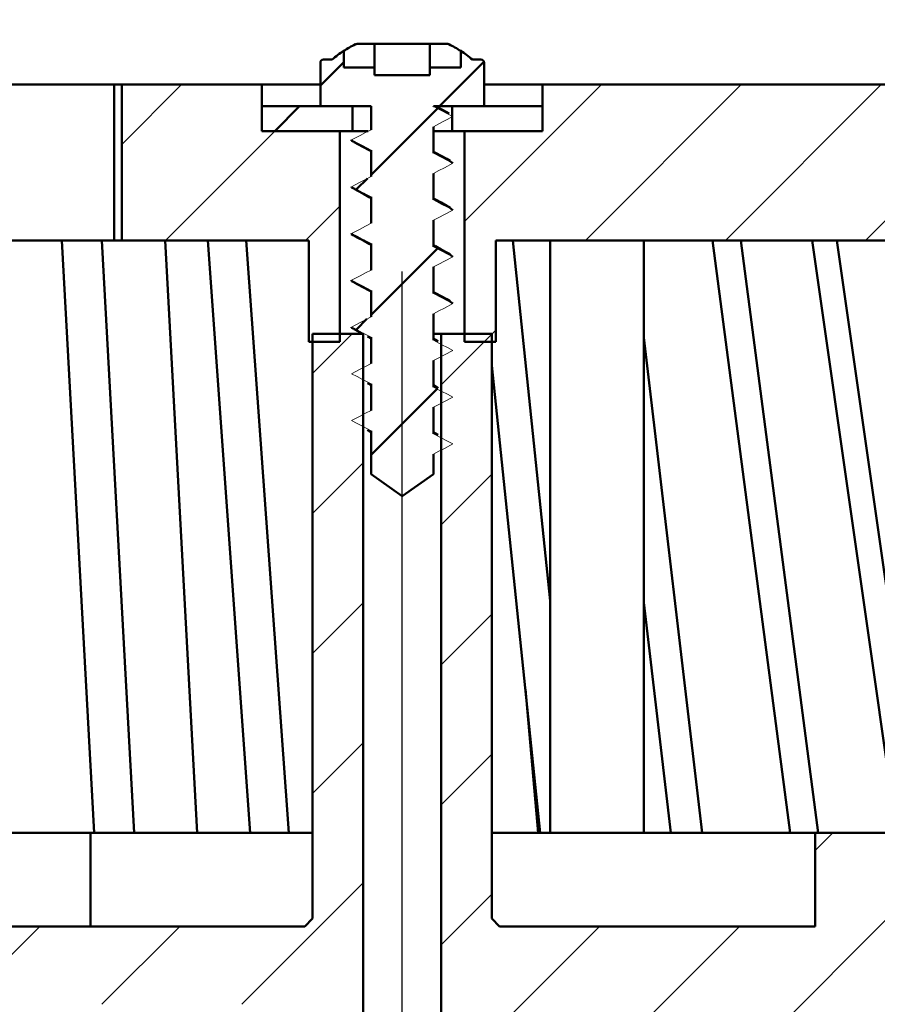
# Model space of a CAD drawing. Units: millimetres. Extents: x -89 to 405, y -124 to 437.
# Drawn here: x 228 to 283, y 249 to 313 of the extents above; entities that cross this region are included whole.
import ezdxf
from ezdxf.lldxf.tags import DXFTag

# ---------------------------------------------------------------- set-up
doc = ezdxf.new("R2010")
doc.units = ezdxf.units.MM
doc.header["$LTSCALE"] = 2
doc.layers.add('LC-001-100-D00-0', color=1, linetype='ByBlock')
doc.layers.add('LC-002-003-----0', color=2, linetype='ByBlock')
doc.styles.add('LCTX15-400-0-0pDIN-Schrift', font='STANDARD', dxfattribs={"width": 0.8, "oblique": 15, "height": 2.5})
tags = doc.linetypes.add('DASHDOT', pattern=[7.5, 5, -1.25, 0, -1.25]).pattern_tags.tags
tags[10:11] = [DXFTag(74, 4), DXFTag(75, 0), DXFTag(340, '0'), DXFTag(46, 1.0), DXFTag(50, 0.0), DXFTag(44, 0.0), DXFTag(45, 0.0)]
tags[8:9] = [DXFTag(74, 4), DXFTag(75, 0), DXFTag(340, '0'), DXFTag(46, 1.0), DXFTag(50, 0.0), DXFTag(44, 0.0), DXFTag(45, 0.0)]
tags[6:7] = [DXFTag(74, 4), DXFTag(75, 0), DXFTag(340, '0'), DXFTag(46, 1.0), DXFTag(50, 0.0), DXFTag(44, 0.0), DXFTag(45, 0.0)]
tags[4:5] = [DXFTag(74, 4), DXFTag(75, 0), DXFTag(340, '0'), DXFTag(46, 1.0), DXFTag(50, 0.0), DXFTag(44, 0.0), DXFTag(45, 0.0)]
doc.dimstyles.new('LC-DIM-L-0140-02-02', dxfattribs={"dimscale": 2, "dimtxt": 14, "dimasz": 14, "dimexe": 1.8, "dimexo": 0, "dimgap": 1.5, "dimtad": 1, "dimtxsty": 'LCTX15-400-0-0pDIN-Schrift', "dimcen": 0, "dimclrd": 2, "dimclre": 2, "dimclrt": 2, "dimazin": 2, "dimtfac": 0.71, "dimtdec": 4, "dimtofl": 0, "dimtmove": 0, "dimatfit": 1, "dimfxl": 1, "dimtolj": 1, "dimtzin": 0, "dimarcsym": 0})

# ---------------------------------------------------------------- blocks, each defined once
blk = doc.blocks.new('POLY4')
at = {"layer": 'LC-001-100-D00-0', "color": 7, "lineweight": 50}
for p, q in [((249.633183, 304.735772), (249.633183, 304.735772)), ((249.633183, 304.735772), (249.873084, 304.609643)), ((249.873084, 304.609643), (249.873084, 304.609643)), ((249.873084, 304.609643), (250.236934, 304.418347)), ((250.236934, 304.418347), (250.236934, 304.418347)), ((250.236934, 304.418347), (250.599946, 304.213068)), ((250.599946, 304.213068), (250.599946, 304.213068)), ((250.599946, 304.213068), (250.72361, 304.143138))]:
    blk.add_line(p, q, dxfattribs=at)
blk = doc.blocks.new('POLY5')
at = {"layer": 'LC-001-100-D00-0', "color": 7, "lineweight": 50}
for p, q in [((254.868745, 298.058126), (254.723609, 298.140577)), ((255.221523, 297.857713), (254.868745, 298.058126)), ((254.868745, 298.058126), (254.868745, 298.058126)), ((255.584759, 297.659556), (255.221523, 297.857713)), ((255.221523, 297.857713), (255.221523, 297.857713)), ((255.798557, 297.542922), (255.584759, 297.659556)), ((255.584759, 297.659556), (255.584759, 297.659556)), ((255.798557, 297.542922), (255.798557, 297.542922))]:
    blk.add_line(p, q, dxfattribs=at)
blk = doc.blocks.new('POLY6')
at = {"layer": 'LC-001-100-D00-0', "color": 7, "lineweight": 50}
for p, q in [((249.633183, 295.735768), (249.633183, 295.735768)), ((249.633183, 295.735768), (249.873082, 295.609637)), ((249.873082, 295.609637), (249.873082, 295.609637)), ((249.873082, 295.609637), (250.236929, 295.418339)), ((250.236929, 295.418339), (250.236929, 295.418339)), ((250.236929, 295.418339), (250.599945, 295.213074)), ((250.599945, 295.213074), (250.599945, 295.213074)), ((250.599945, 295.213074), (250.72361, 295.143149))]:
    blk.add_line(p, q, dxfattribs=at)
blk = doc.blocks.new('POLY7')
at = {"layer": 'LC-001-100-D00-0', "color": 7, "lineweight": 50}
for p, q in [((254.868744, 295.058129), (254.723609, 295.140586)), ((255.221516, 294.857703), (254.868744, 295.058129)), ((254.868744, 295.058129), (254.868744, 295.058129)), ((255.584757, 294.659557), (255.221516, 294.857703)), ((255.221516, 294.857703), (255.221516, 294.857703)), ((255.798557, 294.54293), (255.584757, 294.659557)), ((255.584757, 294.659557), (255.584757, 294.659557)), ((255.798557, 294.54293), (255.798557, 294.54293))]:
    blk.add_line(p, q, dxfattribs=at)
blk = doc.blocks.new('POLY8')
at = {"layer": 'LC-001-100-D00-0', "color": 7, "lineweight": 50}
for p, q in [((254.868744, 304.058132), (254.723609, 304.14059)), ((255.221516, 303.857707), (254.868744, 304.058132)), ((254.868744, 304.058132), (254.868744, 304.058132)), ((255.584757, 303.65956), (255.221516, 303.857707)), ((255.221516, 303.857707), (255.221516, 303.857707)), ((255.798557, 303.542934), (255.584757, 303.65956)), ((255.584757, 303.65956), (255.584757, 303.65956)), ((255.798557, 303.542934), (255.798557, 303.542934))]:
    blk.add_line(p, q, dxfattribs=at)
blk = doc.blocks.new('POLY9')
at = {"layer": 'LC-001-100-D00-0', "color": 7, "lineweight": 50}
for p, q in [((249.633183, 298.735774), (249.633183, 298.735774)), ((249.633183, 298.735774), (249.873082, 298.609637)), ((249.873082, 298.609637), (249.873082, 298.609637)), ((249.873082, 298.609637), (250.236926, 298.41833)), ((250.236926, 298.41833), (250.236926, 298.41833)), ((250.236926, 298.41833), (250.599945, 298.213065)), ((250.599945, 298.213065), (250.599945, 298.213065)), ((250.599945, 298.213065), (250.72361, 298.14314))]:
    blk.add_line(p, q, dxfattribs=at)
blk = doc.blocks.new('POLY10')
at = {"layer": 'LC-001-100-D00-0', "color": 7, "lineweight": 50}
for p, q in [((254.868745, 301.058132), (254.723609, 301.140583)), ((255.221523, 300.857719), (254.868745, 301.058132)), ((254.868745, 301.058132), (254.868745, 301.058132)), ((255.584759, 300.659562), (255.221523, 300.857719)), ((255.221523, 300.857719), (255.221523, 300.857719)), ((255.798557, 300.542928), (255.584759, 300.659562)), ((255.584759, 300.659562), (255.584759, 300.659562)), ((255.798557, 300.542928), (255.798557, 300.542928))]:
    blk.add_line(p, q, dxfattribs=at)
blk = doc.blocks.new('POLY11')
at = {"layer": 'LC-001-100-D00-0', "color": 7, "lineweight": 50}
for p, q in [((254.993919, 306.98763), (254.910824, 307.034708)), ((255.265054, 306.834015), (254.993919, 306.98763)), ((254.993919, 306.98763), (254.993919, 306.98763)), ((255.5439, 306.681524), (255.265054, 306.834015)), ((255.265054, 306.834015), (255.265054, 306.834015)), ((255.737289, 306.575767), (255.5439, 306.681524)), ((255.5439, 306.681524), (255.5439, 306.681524)), ((255.737289, 306.575767), (255.737289, 306.575767))]:
    blk.add_line(p, q, dxfattribs=at)
blk = doc.blocks.new('POLY12')
at = {"layer": 'LC-001-100-D00-0', "color": 7, "lineweight": 50}
for p, q in [((249.633183, 301.735766), (249.633183, 301.735766)), ((249.633183, 301.735766), (249.873082, 301.609635)), ((249.873082, 301.609635), (249.873082, 301.609635)), ((249.873082, 301.609635), (250.236929, 301.418336)), ((250.236929, 301.418336), (250.236929, 301.418336)), ((250.236929, 301.418336), (250.599945, 301.213071)), ((250.599945, 301.213071), (250.599945, 301.213071)), ((250.599945, 301.213071), (250.72361, 301.143146))]:
    blk.add_line(p, q, dxfattribs=at)
blk = doc.blocks.new('KLON31')
at = {"layer": 'LC-001-100-D00-0', "color": 7, "lineweight": 15}
for p, q in [((255.271419, 306.745134), (254.723609, 307.030297)), ((255.622515, 306.562356), (255.271419, 306.745134)), ((255.97361, 306.379593), (255.622515, 306.562356))]:
    blk.add_line(p, q, dxfattribs=at)
blk = doc.blocks.new('KLON32')
at = {"layer": 'LC-001-100-D00-0', "color": 7, "lineweight": 15}
for p, q in [((255.425801, 306.094415), (255.97361, 306.379593)), ((254.723609, 305.728875), (255.074705, 305.911652)), ((255.074705, 305.911652), (255.425801, 306.094415))]:
    blk.add_line(p, q, dxfattribs=at)
blk = doc.blocks.new('KLON33')
at = {"layer": 'LC-001-100-D00-0', "color": 7, "lineweight": 15}
for p, q in [((255.271419, 303.745128), (254.723609, 304.030306)), ((255.622515, 303.562365), (255.271419, 303.745128)), ((255.97361, 303.379587), (255.622515, 303.562365))]:
    blk.add_line(p, q, dxfattribs=at)
blk = doc.blocks.new('KLON34')
at = {"layer": 'LC-001-100-D00-0', "color": 7, "lineweight": 15}
for p, q in [((255.425801, 303.094424), (255.97361, 303.379587)), ((254.723609, 302.728883), (255.074705, 302.911646)), ((255.074705, 302.911646), (255.425801, 303.094424))]:
    blk.add_line(p, q, dxfattribs=at)
blk = doc.blocks.new('KLON35')
at = {"layer": 'LC-001-100-D00-0', "color": 7, "lineweight": 15}
for p, q in [((255.271419, 300.745122), (254.723609, 301.0303)), ((255.622515, 300.562359), (255.271419, 300.745122)), ((255.97361, 300.379596), (255.622515, 300.562359))]:
    blk.add_line(p, q, dxfattribs=at)
blk = doc.blocks.new('KLON36')
at = {"layer": 'LC-001-100-D00-0', "color": 7, "lineweight": 15}
for p, q in [((255.074705, 299.911655), (255.425801, 300.094418)), ((255.425801, 300.094418), (255.97361, 300.379596)), ((254.723609, 299.728877), (255.074705, 299.911655))]:
    blk.add_line(p, q, dxfattribs=at)
blk = doc.blocks.new('KLON37')
at = {"layer": 'LC-001-100-D00-0', "color": 7, "lineweight": 15}
for p, q in [((255.271419, 297.74513), (254.723609, 298.030294)), ((255.622515, 297.562353), (255.271419, 297.74513)), ((255.97361, 297.37959), (255.622515, 297.562353))]:
    blk.add_line(p, q, dxfattribs=at)
blk = doc.blocks.new('KLON38')
at = {"layer": 'LC-001-100-D00-0', "color": 7, "lineweight": 15}
for p, q in [((254.723609, 296.728886), (255.074705, 296.911649)), ((255.074705, 296.911649), (255.425801, 297.094412)), ((255.425801, 297.094412), (255.97361, 297.37959))]:
    blk.add_line(p, q, dxfattribs=at)
blk = doc.blocks.new('KLON39')
at = {"layer": 'LC-001-100-D00-0', "color": 7, "lineweight": 15}
for p, q in [((255.271419, 294.745124), (254.723609, 295.030303)), ((255.622515, 294.562362), (255.271419, 294.745124)), ((255.97361, 294.379584), (255.622515, 294.562362))]:
    blk.add_line(p, q, dxfattribs=at)
blk = doc.blocks.new('KLON40')
at = {"layer": 'LC-001-100-D00-0', "color": 7, "lineweight": 15}
for p, q in [((255.425801, 294.09442), (255.97361, 294.379584)), ((254.723609, 293.72888), (255.074705, 293.911643)), ((255.074705, 293.911643), (255.425801, 294.09442))]:
    blk.add_line(p, q, dxfattribs=at)
blk = doc.blocks.new('KLON41')
at = {"layer": 'LC-001-100-D00-0', "color": 7, "lineweight": 15}
for p, q in [((255.271419, 291.745133), (254.723609, 292.030297)), ((255.622515, 291.562355), (255.271419, 291.745133)), ((255.97361, 291.379593), (255.622515, 291.562355))]:
    blk.add_line(p, q, dxfattribs=at)
blk = doc.blocks.new('KLON42')
at = {"layer": 'LC-001-100-D00-0', "color": 7, "lineweight": 15}
for p, q in [((255.425801, 291.094414), (255.97361, 291.379593)), ((254.723609, 290.728874), (255.074705, 290.911652)), ((255.074705, 290.911652), (255.425801, 291.094414))]:
    blk.add_line(p, q, dxfattribs=at)
blk = doc.blocks.new('KLON43')
at = {"layer": 'LC-001-100-D00-0', "color": 7, "lineweight": 15}
for p, q in [((255.271419, 288.745127), (254.723609, 289.030305)), ((255.622515, 288.562364), (255.271419, 288.745127)), ((255.97361, 288.379587), (255.622515, 288.562364))]:
    blk.add_line(p, q, dxfattribs=at)
blk = doc.blocks.new('KLON44')
at = {"layer": 'LC-001-100-D00-0', "color": 7, "lineweight": 15}
for p, q in [((255.074705, 287.911645), (255.425801, 288.094423)), ((255.425801, 288.094423), (255.97361, 288.379587)), ((254.723609, 287.728883), (255.074705, 287.911645))]:
    blk.add_line(p, q, dxfattribs=at)
blk = doc.blocks.new('KLON45')
at = {"layer": 'LC-001-100-D00-0', "color": 7, "lineweight": 15}
for p, q in [((255.271419, 285.745121), (254.723609, 286.030299)), ((255.622515, 285.562358), (255.271419, 285.745121)), ((255.97361, 285.379595), (255.622515, 285.562358))]:
    blk.add_line(p, q, dxfattribs=at)
blk = doc.blocks.new('KLON46')
at = {"layer": 'LC-001-100-D00-0', "color": 7, "lineweight": 15}
for p, q in [((254.723609, 284.728877), (255.074705, 284.911654)), ((255.074705, 284.911654), (255.425801, 285.094417)), ((255.425801, 285.094417), (255.97361, 285.379595))]:
    blk.add_line(p, q, dxfattribs=at)
blk = doc.blocks.new('KLON47')
at = {"layer": 'LC-001-100-D00-0', "color": 7, "lineweight": 15}
for p, q in [((249.47361, 286.879591), (249.824705, 286.696828)), ((249.824705, 286.696828), (250.1758, 286.514051)), ((250.1758, 286.514051), (250.72361, 286.228887))]:
    blk.add_line(p, q, dxfattribs=at)
blk = doc.blocks.new('KLON48')
at = {"layer": 'LC-001-100-D00-0', "color": 7, "lineweight": 15}
for p, q in [((250.72361, 287.530295), (250.372514, 287.347532)), ((250.02142, 287.164755), (249.47361, 286.879591)), ((250.372514, 287.347532), (250.02142, 287.164755))]:
    blk.add_line(p, q, dxfattribs=at)
blk = doc.blocks.new('KLON49')
at = {"layer": 'LC-001-100-D00-0', "color": 7, "lineweight": 15}
for p, q in [((249.47361, 289.879597), (249.824705, 289.696819)), ((249.824705, 289.696819), (250.1758, 289.514057)), ((250.1758, 289.514057), (250.72361, 289.228878))]:
    blk.add_line(p, q, dxfattribs=at)
blk = doc.blocks.new('KLON50')
at = {"layer": 'LC-001-100-D00-0', "color": 7, "lineweight": 15}
for p, q in [((250.72361, 290.530301), (250.372514, 290.347523)), ((250.02142, 290.164761), (249.47361, 289.879597)), ((250.372514, 290.347523), (250.02142, 290.164761))]:
    blk.add_line(p, q, dxfattribs=at)
blk = doc.blocks.new('KLON51')
at = {"layer": 'LC-001-100-D00-0', "color": 7, "lineweight": 15}
for p, q in [((249.47361, 292.879588), (249.824705, 292.696826)), ((249.824705, 292.696826), (250.1758, 292.514048)), ((250.1758, 292.514048), (250.72361, 292.228884))]:
    blk.add_line(p, q, dxfattribs=at)
blk = doc.blocks.new('KLON52')
at = {"layer": 'LC-001-100-D00-0', "color": 7, "lineweight": 15}
for p, q in [((250.02142, 293.164767), (249.47361, 292.879588)), ((250.372514, 293.347529), (250.02142, 293.164767)), ((250.72361, 293.530292), (250.372514, 293.347529))]:
    blk.add_line(p, q, dxfattribs=at)
blk = doc.blocks.new('KLON53')
at = {"layer": 'LC-001-100-D00-0', "color": 7, "lineweight": 15}
for p, q in [((249.47361, 295.879594), (249.824705, 295.696817)), ((249.824705, 295.696817), (250.1758, 295.514054)), ((250.1758, 295.514054), (250.72361, 295.228876))]:
    blk.add_line(p, q, dxfattribs=at)
blk = doc.blocks.new('KLON54')
at = {"layer": 'LC-001-100-D00-0', "color": 7, "lineweight": 15}
for p, q in [((250.372514, 296.347536), (250.02142, 296.164758)), ((250.72361, 296.530298), (250.372514, 296.347536)), ((250.02142, 296.164758), (249.47361, 295.879594))]:
    blk.add_line(p, q, dxfattribs=at)
blk = doc.blocks.new('KLON55')
at = {"layer": 'LC-001-100-D00-0', "color": 7, "lineweight": 15}
for p, q in [((249.47361, 298.879586), (249.824705, 298.696823)), ((249.824705, 298.696823), (250.1758, 298.514045)), ((250.1758, 298.514045), (250.72361, 298.228882))]:
    blk.add_line(p, q, dxfattribs=at)
blk = doc.blocks.new('KLON56')
at = {"layer": 'LC-001-100-D00-0', "color": 7, "lineweight": 15}
for p, q in [((250.72361, 299.530304), (250.372514, 299.347527)), ((250.02142, 299.164764), (249.47361, 298.879586)), ((250.372514, 299.347527), (250.02142, 299.164764))]:
    blk.add_line(p, q, dxfattribs=at)
blk = doc.blocks.new('KLON57')
at = {"layer": 'LC-001-100-D00-0', "color": 7, "lineweight": 15}
for p, q in [((249.47361, 301.879592), (249.824705, 301.696814)), ((249.824705, 301.696814), (250.1758, 301.514051)), ((250.1758, 301.514051), (250.72361, 301.228888))]:
    blk.add_line(p, q, dxfattribs=at)
blk = doc.blocks.new('KLON58')
at = {"layer": 'LC-001-100-D00-0', "color": 7, "lineweight": 15}
for p, q in [((250.72361, 302.530296), (250.372514, 302.347533)), ((250.02142, 302.164755), (249.47361, 301.879592)), ((250.372514, 302.347533), (250.02142, 302.164755))]:
    blk.add_line(p, q, dxfattribs=at)
blk = doc.blocks.new('KLON59')
at = {"layer": 'LC-001-100-D00-0', "color": 7, "lineweight": 15}
for p, q in [((249.47361, 304.879583), (249.824705, 304.69682)), ((249.824705, 304.69682), (250.1758, 304.514057)), ((250.1758, 304.514057), (250.72361, 304.228879))]:
    blk.add_line(p, q, dxfattribs=at)
blk = doc.blocks.new('KLON60')
at = {"layer": 'LC-001-100-D00-0', "color": 7, "lineweight": 15}
for p, q in [((250.02142, 305.164761), (249.47361, 304.879583)), ((250.372514, 305.347524), (250.02142, 305.164761)), ((250.72361, 305.530302), (250.372514, 305.347524))]:
    blk.add_line(p, q, dxfattribs=at)
blk = doc.blocks.new('POLY28')
at = {"layer": 'LC-001-100-D00-0', "color": 7, "lineweight": 50}
for p, q in [((249.47361, 304.879583), (249.47361, 304.879583)), ((249.47361, 304.879583), (249.473614, 304.878852)), ((249.473614, 304.878852), (249.473614, 304.878852)), ((249.473614, 304.878852), (249.473913, 304.828115)), ((249.473913, 304.828115), (249.473913, 304.828115)), ((249.473913, 304.828115), (249.5738, 304.780648)), ((249.5738, 304.780648), (249.5738, 304.780648)), ((249.5738, 304.780648), (249.67225, 304.733864))]:
    blk.add_line(p, q, dxfattribs=at)
blk = doc.blocks.new('POLY29')
at = {"layer": 'LC-001-100-D00-0', "color": 7, "lineweight": 50}
for p, q in [((249.47361, 298.879586), (249.47361, 298.879586)), ((249.47361, 298.879586), (249.473614, 298.87885)), ((249.473614, 298.87885), (249.473614, 298.87885)), ((249.473614, 298.87885), (249.473913, 298.827773)), ((249.473913, 298.827773), (249.473913, 298.827773)), ((249.473913, 298.827773), (249.5738, 298.780479)), ((249.5738, 298.780479), (249.5738, 298.780479)), ((249.5738, 298.780479), (249.67225, 298.733867))]:
    blk.add_line(p, q, dxfattribs=at)
blk = doc.blocks.new('POLY30')
at = {"layer": 'LC-001-100-D00-0', "color": 7, "lineweight": 50}
for p, q in [((249.47361, 295.879594), (249.47361, 295.879594)), ((249.47361, 295.879594), (249.473614, 295.878859)), ((249.473614, 295.878859), (249.473614, 295.878859)), ((249.473614, 295.878859), (249.473913, 295.827781)), ((249.473913, 295.827781), (249.473913, 295.827781)), ((249.473913, 295.827781), (249.5738, 295.780481)), ((249.5738, 295.780481), (249.5738, 295.780481)), ((249.5738, 295.780481), (249.67225, 295.733861))]:
    blk.add_line(p, q, dxfattribs=at)
blk = doc.blocks.new('POLY31')
at = {"layer": 'LC-001-100-D00-0', "color": 7, "lineweight": 50}
for p, q in [((249.47361, 292.879588), (249.47361, 292.879588)), ((249.47361, 292.879588), (249.473614, 292.878853)), ((249.473614, 292.878853), (249.473614, 292.878853)), ((249.473614, 292.878853), (249.473913, 292.827775)), ((249.473913, 292.827775), (249.473913, 292.827775)), ((249.473913, 292.827775), (249.5738, 292.780482)), ((249.5738, 292.780482), (249.5738, 292.780482)), ((249.5738, 292.780482), (249.67225, 292.73387))]:
    blk.add_line(p, q, dxfattribs=at)
blk = doc.blocks.new('POLY32')
at = {"layer": 'LC-001-100-D00-0', "color": 7, "lineweight": 50}
for p, q in [((249.47361, 301.879592), (249.47361, 301.879592)), ((249.47361, 301.879592), (249.473614, 301.878856)), ((249.473614, 301.878856), (249.473614, 301.878856)), ((249.473614, 301.878856), (249.473913, 301.827779)), ((249.473913, 301.827779), (249.473913, 301.827779)), ((249.473913, 301.827779), (249.5738, 301.780478)), ((249.5738, 301.780478), (249.5738, 301.780478)), ((249.5738, 301.780478), (249.67225, 301.733858))]:
    blk.add_line(p, q, dxfattribs=at)
blk = doc.blocks.new('POLY33')
at = {"layer": 'LC-001-100-D00-0', "color": 7, "lineweight": 50}
for p, q in [((255.642462, 311.034461), (255.634264, 311.034701)), ((255.67369, 311.033544), (255.642462, 311.034461)), ((255.642462, 311.034461), (255.642462, 311.034461)), ((255.703078, 311.022126), (255.67369, 311.033544)), ((255.67369, 311.033544), (255.67369, 311.033544)), ((255.724751, 311.013705), (255.703078, 311.022126)), ((255.703078, 311.022126), (255.703078, 311.022126)), ((255.724751, 311.013705), (255.724751, 311.013705))]:
    blk.add_line(p, q, dxfattribs=at)
blk = doc.blocks.new('POLY34')
at = {"layer": 'LC-001-100-D00-0', "color": 7, "lineweight": 50}
for p, q in [((249.729934, 311.0171), (249.722468, 311.013705)), ((249.758375, 311.030029), (249.729934, 311.0171)), ((249.729934, 311.0171), (249.729934, 311.0171)), ((249.789789, 311.032718), (249.758375, 311.030029)), ((249.758375, 311.030029), (249.758375, 311.030029)), ((249.812956, 311.034701), (249.789789, 311.032718)), ((249.789789, 311.032718), (249.789789, 311.032718)), ((249.812956, 311.034701), (249.812956, 311.034701))]:
    blk.add_line(p, q, dxfattribs=at)
blk = doc.blocks.new('KLON164')
at = {"layer": 'LC-001-100-D00-0', "color": 7, "lineweight": 25}
for p, q in [((256.72361, 299.656316), (265.502002, 308.434708)), ((264.482258, 298.434708), (274.482258, 308.434708)), ((273.462514, 298.434708), (283.462514, 308.434708)), ((282.44277, 298.434708), (292.44277, 308.434708)), ((257.982258, 291.934708), (258.72361, 292.67606))]:
    blk.add_line(p, q, dxfattribs=at)
blk = doc.blocks.new('KLON166')
at = {"layer": 'LC-001-100-D00-0', "color": 7, "lineweight": 25}
for p, q in [((234.72361, 304.597084), (238.561233, 308.434708)), ((237.541489, 298.434708), (244.541489, 305.434708)), ((246.521746, 298.434708), (248.72361, 300.636572))]:
    blk.add_line(p, q, dxfattribs=at)
blk = doc.blocks.new('KLON169')
at = {"layer": 'LC-001-100-D00-0', "color": 7, "lineweight": 25}
for p, q in [((246.97361, 289.906316), (249.502002, 292.434708)), ((246.97361, 280.92606), (250.22361, 284.17606)), ((246.97361, 271.945804), (250.22361, 275.195804)), ((246.97361, 262.965548), (250.22361, 266.215548)), ((242.423026, 249.434708), (250.22361, 257.235292)), ((224.462514, 249.434708), (229.462514, 254.434708)), ((233.44277, 249.434708), (238.44277, 254.434708))]:
    blk.add_line(p, q, dxfattribs=at)
blk = doc.blocks.new('KLON170')
at = {"layer": 'LC-001-100-D00-0', "color": 7, "lineweight": 25}
for p, q in [((255.22361, 289.17606), (258.47361, 292.42606)), ((255.22361, 280.195804), (258.47361, 283.445804)), ((255.22361, 271.215548), (258.47361, 274.465548)), ((255.22361, 262.235292), (258.47361, 265.485292)), ((279.22361, 259.294523), (280.363795, 260.434708)), ((255.22361, 253.255035), (258.47361, 256.505035)), ((262.844051, 233.934708), (283.72361, 254.814267)), ((255.22361, 235.294523), (274.363795, 254.434708)), ((255.22361, 244.274779), (265.383538, 254.434708)), ((287.324307, 249.434708), (292.324307, 254.434708)), ((299.102143, 252.232288), (301.304563, 254.434708)), ((271.824307, 233.934708), (279.72361, 241.834011)), ((255.22361, 226.314267), (258.47361, 229.564267))]:
    blk.add_line(p, q, dxfattribs=at)
blk = doc.blocks.new('KLON173')
at = {"layer": 'LC-001-100-D00-0', "color": 7, "lineweight": 50}
for p, q in [((247.47361, 308.366828), (248.97361, 309.866828)), ((255.121746, 307.034708), (257.968151, 309.881114)), ((250.72361, 302.636572), (254.982544, 306.895506)), ((249.797842, 301.710805), (250.501944, 302.414907)), ((250.72361, 293.656316), (254.969559, 297.902265)), ((249.784858, 292.717564), (250.460763, 293.393469)), ((250.72361, 284.67606), (254.956574, 288.909025))]:
    blk.add_line(p, q, dxfattribs=at)
blk = doc.blocks.new('*D272')
at = {"layer": 'Defpoints', "color": 0}
for p in [(382.72361, 387.511144), (22.723611, 206.935144), (382.72361, 206.935144)]:
    blk.add_point(p, dxfattribs=at)
at = {"layer": 'LC-002-003-----0', "color": 2, "lineweight": -2}
for p, q in [((22.723611, 206.935144), (22.723611, 391.111144)), ((382.72361, 206.935144), (382.72361, 391.111144)), ((50.723611, 387.511144), (354.72361, 387.511144))]:
    blk.add_line(p, q, dxfattribs=at)
at = {"layer": 'LC-002-003-----0', "color": 2}
for points in [[(50.723611, 392.177811), (50.723611, 382.844478), (22.723611, 387.511144)], [(354.72361, 382.844478), (354.72361, 392.177811), (382.72361, 387.511144)]]:
    blk.add_solid(points, dxfattribs=at)
at = {"layer": 'LC-002-003-----0', "color": 2, "insert": (182.798396, 418.311144), "char_height": 28, "attachment_point": 5, "style": 'LCTX15-400-0-0pDIN-Schrift'}
blk.add_mtext('%%c\\A1;360', dxfattribs=at)
blk = doc.blocks.new('*D276')
at = {"layer": 'Defpoints', "color": 0}
for p in [(333.738938, 324.306979), (71.738934, 234.007388), (333.738938, 234.007388)]:
    blk.add_point(p, dxfattribs=at)
at = {"layer": 'LC-002-003-----0', "color": 2, "lineweight": -2}
for p, q in [((71.738934, 234.007388), (71.738934, 327.906979)), ((333.738938, 234.007388), (333.738938, 327.906979)), ((99.738934, 324.306979), (305.738938, 324.306979))]:
    blk.add_line(p, q, dxfattribs=at)
at = {"layer": 'LC-002-003-----0', "color": 2}
for points in [[(99.738934, 328.973646), (99.738934, 319.640313), (71.738934, 324.306979)], [(305.738938, 319.640313), (305.738938, 328.973646), (333.738938, 324.306979)]]:
    blk.add_solid(points, dxfattribs=at)
at = {"layer": 'LC-002-003-----0', "color": 2, "insert": (198.777457, 355.106979), "char_height": 28, "attachment_point": 5, "style": 'LCTX15-400-0-0pDIN-Schrift'}
blk.add_mtext('%%c\\A1;262', dxfattribs=at)

msp = doc.modelspace()

# ---------------------------------------------------------------- linework, layer by layer
at = {"layer": 'LC-001-100-D00-0', "color": 7, "lineweight": 50}
for p, q in [((250.950177, 311.034701), (249.812956, 311.034701)), ((250.950177, 311.034701), (250.950177, 309.534706)), ((250.950177, 311.034701), (251.750947, 311.034701)), ((252.054061, 311.034701), (251.750947, 311.034701)), ((252.054061, 311.034701), (253.393159, 311.034701)), ((253.393159, 311.034701), (253.696271, 311.034701)), ((254.497043, 311.034701), (253.696271, 311.034701)), ((255.634264, 311.034701), (254.497043, 311.034701)), ((254.497043, 311.034701), (254.497043, 309.534706)), ((248.97361, 309.534706), (248.97361, 310.606472)), ((256.473609, 310.606472), (256.473609, 309.534706)), ((247.47361, 307.034708), (247.47361, 309.834711)), ((247.673609, 310.034714), (248.223609, 310.034714)), ((248.97361, 309.534706), (250.950177, 309.534706)), ((250.950177, 309.534706), (250.950177, 309.034712)), ((254.497043, 309.534706), (254.497043, 309.034712)), ((254.497043, 309.534706), (256.473609, 309.534706)), ((257.223609, 310.034714), (257.773609, 310.034714)), ((257.97361, 309.834711), (257.97361, 307.034708)), ((254.497043, 309.034712), (250.950177, 309.034712)), ((234.243212, 308.434702), (212.72361, 308.434702)), ((234.243212, 298.434711), (234.243212, 308.434702)), ((234.72361, 308.434702), (234.243212, 308.434702)), ((234.72361, 308.434702), (234.72361, 298.434711)), ((243.72361, 308.434702), (234.72361, 308.434702)), ((243.72361, 305.434711), (243.72361, 308.434702)), ((247.47361, 308.434702), (243.72361, 308.434702)), ((261.723609, 308.434702), (257.97361, 308.434702)), ((261.723609, 308.434702), (261.723609, 305.434711)), ((285.527091, 308.434702), (261.723609, 308.434702)), ((243.72361, 307.034708), (243.72361, 305.434711)), ((249.52361, 307.034708), (243.72361, 307.034708)), ((244.541489, 305.434708), (246.141489, 307.034708)), ((250.72361, 307.034708), (247.47361, 307.034708)), ((249.52361, 305.434711), (249.52361, 307.034708)), ((250.72361, 305.530302), (250.72361, 307.034708)), ((257.97361, 307.034708), (254.723609, 307.034708)), ((254.723609, 307.034708), (254.723609, 307.030297)), ((255.923609, 307.034708), (255.923609, 305.434711)), ((261.723609, 307.034708), (255.923609, 307.034708)), ((261.723609, 305.434711), (261.723609, 307.034708)), ((254.723609, 305.728875), (254.723609, 304.030306)), ((243.72361, 305.434711), (249.52361, 305.434711)), ((243.72361, 305.434711), (248.723609, 305.434711)), ((248.723609, 291.934706), (248.723609, 305.434711)), ((249.52361, 305.434711), (250.534211, 305.434711)), ((254.723609, 305.434711), (255.923609, 305.434711)), ((255.923609, 305.434711), (261.723609, 305.434711)), ((256.72361, 305.434711), (256.72361, 291.934706)), ((256.72361, 305.434711), (261.723609, 305.434711)), ((250.72361, 302.530296), (250.72361, 304.228879)), ((255.76203, 303.543962), (255.97361, 303.379587)), ((254.723609, 302.728883), (254.723609, 301.0303)), ((250.72361, 299.530304), (250.72361, 301.228888)), ((255.76203, 300.543971), (255.97361, 300.379596)), ((254.723609, 299.728877), (254.723609, 298.030294)), ((234.243212, 298.434711), (212.72361, 298.434711)), ((232.957199, 260.434709), (230.886654, 298.434711)), ((235.525051, 260.434709), (233.454506, 298.434711)), ((234.72361, 298.434711), (234.243212, 298.434711)), ((246.72361, 298.434711), (234.72361, 298.434711)), ((237.502321, 298.434711), (239.572866, 260.434709)), ((242.974541, 260.434709), (240.249233, 298.434711)), ((245.441115, 260.434709), (242.715806, 298.434711)), ((246.72361, 298.434711), (246.72361, 291.934706)), ((250.72361, 296.530298), (250.72361, 298.228882)), ((298.016007, 298.434711), (258.72361, 298.434711)), ((258.72361, 291.934706), (258.72361, 298.434711)), ((262.22361, 275.313265), (259.827248, 298.434711)), ((262.22361, 298.434711), (262.22361, 260.434709)), ((268.223609, 260.434709), (268.223609, 298.434711)), ((277.615721, 260.434709), (272.636334, 298.434711)), ((279.422375, 260.434709), (274.442989, 298.434711)), ((285.299934, 254.434712), (279.023266, 298.434711)), ((286.886956, 254.434712), (280.610289, 298.434711)), ((255.76203, 297.543965), (255.97361, 297.37959)), ((254.723609, 296.728886), (254.723609, 295.030303)), ((250.72361, 293.530292), (250.72361, 295.228876)), ((255.76203, 294.543974), (255.97361, 294.379584)), ((254.723609, 293.72888), (254.723609, 292.030297)), ((246.97361, 292.434714), (250.22361, 292.434714)), ((246.97361, 292.434714), (246.97361, 254.934705)), ((249.633183, 292.735777), (250.196467, 292.434714)), ((250.22361, 292.434714), (250.22361, 225.434712)), ((250.240057, 292.434714), (250.22361, 292.434714)), ((255.223611, 292.434714), (254.723609, 292.434714)), ((255.223611, 225.434712), (255.223611, 292.434714)), ((255.223611, 292.434714), (258.47361, 292.434714)), ((258.47361, 254.934705), (258.47361, 292.434714)), ((248.723609, 291.934706), (246.72361, 291.934706)), ((250.491101, 292.273573), (250.72361, 292.143143)), ((250.72361, 290.530301), (250.72361, 292.228884)), ((255.036718, 291.963703), (254.723609, 292.14058)), ((258.72361, 291.934706), (256.72361, 291.934706)), ((271.973374, 260.434709), (268.223609, 292.216204)), ((254.723609, 290.728874), (254.723609, 289.030305)), ((261.581314, 260.434709), (258.47361, 290.419571)), ((250.491101, 289.273567), (250.72361, 289.143137)), ((250.72361, 287.530295), (250.72361, 289.228878)), ((255.036718, 288.963697), (254.723609, 289.140589)), ((254.723609, 287.728883), (254.723609, 286.030299)), ((250.491101, 286.273561), (250.72361, 286.143146)), ((250.72361, 283.435128), (250.72361, 286.228887)), ((255.036718, 285.963691), (254.723609, 286.140583)), ((254.723609, 284.728877), (254.723609, 283.435128)), ((252.723609, 282.034702), (250.72361, 283.435128)), ((254.723609, 283.435128), (252.723609, 282.034702)), ((269.966885, 260.434709), (268.223609, 275.209985)), ((260.626123, 269.650913), (261.438658, 260.434709)), ((175.905514, 260.434709), (229.541707, 260.434709)), ((229.541707, 260.434709), (232.72361, 260.434709)), ((232.72361, 254.434712), (232.72361, 260.434709)), ((232.72361, 260.434709), (246.97361, 260.434709)), ((258.47361, 260.434709), (279.223609, 260.434709)), ((279.223609, 260.434709), (279.223609, 254.434712)), ((283.723611, 260.434709), (279.223609, 260.434709)), ((246.97361, 254.934705), (246.47361, 254.434712)), ((258.973609, 254.434712), (258.47361, 254.934705)), ((158.973607, 254.434712), (246.47361, 254.434712)), ((258.973609, 254.434712), (279.223609, 254.434712))]:
    msp.add_line(p, q, dxfattribs=at)
at = {"layer": 'LC-001-100-D00-0', "color": 7, "linetype": 'DASHDOT', "lineweight": 25}
msp.add_line((252.72361, 221.434708), (252.72361, 296.434708), dxfattribs=at)
at = {"layer": 'LC-001-100-D00-0', "color": 7, "lineweight": 50}
for centre, radius, start, end in [((252.72361, 304.909708), 6.801884, 116.181882, 123.45747), ((252.72361, 304.909708), 6.801884, 56.54253, 63.818118), ((252.72361, 304.909708), 6.820236, 123.355647, 131.284711), ((252.72361, 304.909708), 6.820236, 48.715289, 56.644353), ((247.67361, 309.834708), 0.2, 90, 180), ((257.77361, 309.834708), 0.2, 0, 90)]:
    msp.add_arc(centre, radius, start, end, dxfattribs=at)

# ---------------------------------------------------------------- block references
for name in ['POLY34', 'POLY33', 'KLON173', 'KLON31', 'POLY11', 'KLON32', 'KLON60', 'KLON59', 'POLY28', 'POLY4', 'POLY8', 'KLON33', 'KLON34', 'KLON58', 'KLON57', 'POLY32', 'POLY12', 'POLY10', 'KLON35', 'KLON36', 'KLON56', 'KLON55', 'POLY29', 'POLY9', 'POLY5', 'KLON37', 'KLON38', 'KLON54', 'KLON53', 'POLY30', 'POLY6', 'POLY7', 'KLON39', 'KLON40', 'KLON52', 'KLON51', 'POLY31', 'KLON41', 'KLON42', 'KLON50', 'KLON49', 'KLON43', 'KLON44', 'KLON48', 'KLON47', 'KLON45', 'KLON46']:
    msp.add_blockref(name, (0, 0), dxfattribs=at)
at = {"layer": 'LC-001-100-D00-0', "color": 7, "lineweight": 25}
for name in ['KLON166', 'KLON164', 'KLON169', 'KLON170']:
    msp.add_blockref(name, (0, 0), dxfattribs=at)

# ---------------------------------------------------------------- dimensions: what is measured, and where the dimension line sits
at = {"layer": 'LC-002-003-----0', "color": 7, "lineweight": 25}
for base, p1, p2, picture, middle in [((382.72361, 387.511144), (22.723611, 206.935144), (382.72361, 206.935144), '*D272', (182.798396, 418.311144)), ((333.738938, 324.306979), (71.738934, 234.007388), (333.738938, 234.007388), '*D276', (198.777457, 355.106979))]:
    dim = msp.add_linear_dim(base=base, p1=p1, p2=p2, text='%%c<>', dimstyle='LC-DIM-L-0140-02-02', dxfattribs=at)
    dim.commit()
    dim.dimension.update_dxf_attribs({"geometry": picture, "text_midpoint": middle, "dimtype": 160})

doc.saveas('drawing.dxf')
